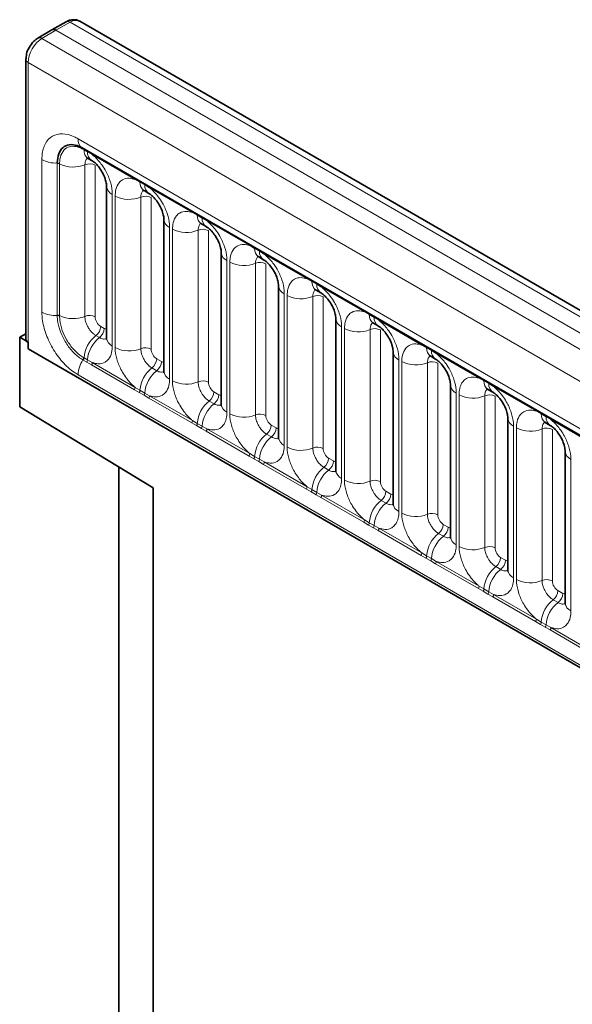
# Model space of a CAD drawing. Units: millimetres. Extents: x 15 to 416, y 5 to 292.
# Drawn here: x 245 to 252, y 260 to 272 of the extents above; entities that cross this region are included whole.
import ezdxf

# ---------------------------------------------------------------- set-up
doc = ezdxf.new("R2010")
doc.units = ezdxf.units.MM

msp = doc.modelspace()

# ---------------------------------------------------------------- linework, layer by layer
at = {"color": 7, "linetype": 'Continuous', "lineweight": 35}
for p, q in [((245.1499, 272.4283), (244.9698, 272.3279)), ((315.8175, 231.7387), (245.3233, 272.4341)), ((244.9689, 272.3274), (244.7919, 272.2216)), ((244.639, 271.9521), (244.639, 268.4019)), ((245.3534, 270.8291), (314.5803, 230.8653)), ((245.4293, 270.6949), (245.4731, 270.6696)), ((245.6637, 270.3395), (245.6637, 268.4149)), ((246.1399, 270.2847), (246.2014, 270.2492)), ((246.392, 269.919), (246.392, 267.9945)), ((246.8683, 269.8643), (246.9298, 269.8287)), ((247.1204, 269.4986), (247.1204, 267.574)), ((247.5966, 269.4438), (247.6581, 269.4083)), ((247.8487, 269.0781), (247.8487, 267.1536)), ((248.3249, 269.0234), (248.3864, 268.9878)), ((248.577, 268.6577), (248.577, 266.7331)), ((249.0532, 268.6029), (249.1147, 268.5674)), ((244.639, 268.4695), (244.5597, 268.4238)), ((244.5597, 267.5419), (244.5597, 268.4238)), ((244.6683, 268.3611), (244.5597, 268.4238)), ((244.6683, 268.3611), (244.6683, 268.2787)), ((244.6683, 268.2787), (315.1619, 227.5836)), ((249.3053, 268.2372), (249.3053, 266.3127)), ((249.7815, 268.1825), (249.843, 268.1469)), ((250.0336, 267.8168), (250.0336, 265.8922)), ((250.5099, 267.762), (250.5714, 267.7265)), ((246.2568, 266.5109), (244.5597, 267.5419)), ((250.762, 267.3963), (250.762, 265.4718)), ((251.2382, 267.3416), (251.2997, 267.306)), ((251.4903, 266.9759), (251.4903, 265.0513)), ((245.8202, 266.7761), (245.8202, 252.858)), ((246.2568, 256.0281), (246.2568, 266.5109))]:
    msp.add_line(p, q, dxfattribs=at)
at = {"color": 8, "linetype": 'Continuous', "lineweight": 18}
for p, q in [((245.1992, 272.423), (245.0193, 272.3227)), ((315.6947, 231.7268), (245.1992, 272.423)), ((245.0193, 272.3227), (244.8426, 272.2171)), ((244.8426, 272.2171), (315.338, 231.5209)), ((245.0193, 272.3227), (315.5179, 231.6248)), ((315.1619, 231.2162), (244.6683, 271.9113)), ((244.6683, 271.9113), (244.6683, 268.2787)), ((245.3017, 270.9435), (314.5285, 230.9798)), ((245.3776, 270.8034), (245.3724, 270.8064)), ((245.4214, 270.7781), (245.3776, 270.8034)), ((245.4825, 270.7419), (245.4214, 270.7781)), ((246.027, 270.4276), (245.4825, 270.7419)), ((244.8422, 268.7418), (244.8422, 270.6782)), ((245.0369, 270.6304), (245.0369, 270.6363)), ((245.0369, 268.7058), (245.0369, 270.6304)), ((245.0672, 270.6301), (245.0672, 270.6242)), ((245.0672, 270.6242), (245.0672, 268.6996)), ((245.3884, 270.6136), (245.3884, 268.689)), ((245.519, 270.6082), (245.519, 268.6836)), ((246.0882, 270.3932), (246.027, 270.4276)), ((246.1497, 270.3577), (246.0882, 270.3932)), ((246.2108, 270.3215), (246.1497, 270.3577)), ((245.7369, 270.2374), (245.7369, 268.3129)), ((245.7725, 268.2923), (245.7725, 270.2169)), ((246.7553, 270.0071), (246.2108, 270.3215)), ((246.099, 270.2034), (246.099, 268.2788)), ((246.2296, 270.198), (246.2296, 268.2734)), ((246.8165, 269.9727), (246.7553, 270.0071)), ((246.878, 269.9372), (246.8165, 269.9727)), ((246.9391, 269.901), (246.878, 269.9372)), ((247.4836, 269.5867), (246.9391, 269.901)), ((246.4653, 269.817), (246.4653, 267.8924)), ((246.5008, 267.8719), (246.5008, 269.7965)), ((246.8273, 269.7829), (246.8273, 267.8583)), ((246.9579, 269.7775), (246.9579, 267.8529)), ((247.5449, 269.5523), (247.4836, 269.5867)), ((247.6064, 269.5168), (247.5449, 269.5523)), ((247.6674, 269.4806), (247.6064, 269.5168)), ((248.212, 269.1662), (247.6674, 269.4806)), ((247.1936, 269.3965), (247.1936, 267.472)), ((247.2292, 267.4514), (247.2292, 269.376)), ((247.5557, 269.3625), (247.5557, 267.4379)), ((247.6862, 269.3571), (247.6862, 267.4325)), ((248.2732, 269.1318), (248.212, 269.1662)), ((248.3347, 269.0963), (248.2732, 269.1318)), ((248.3958, 269.0601), (248.3347, 269.0963)), ((247.9219, 268.9761), (247.9219, 267.0515)), ((248.9403, 268.7458), (248.3958, 269.0601)), ((247.9575, 267.031), (247.9575, 268.9556)), ((248.284, 268.942), (248.284, 267.0174)), ((248.4146, 268.9366), (248.4146, 267.012)), ((249.0015, 268.7114), (248.9403, 268.7458)), ((249.063, 268.6759), (249.0015, 268.7114)), ((245.0369, 268.6999), (245.0369, 268.7058)), ((245.0672, 268.6996), (245.0672, 268.6937)), ((249.1241, 268.6397), (249.063, 268.6759)), ((249.6686, 268.3253), (249.1241, 268.6397)), ((245.5896, 268.5612), (245.6335, 268.5359)), ((248.6502, 268.5556), (248.6502, 266.6311)), ((248.6858, 266.6105), (248.6858, 268.5351)), ((249.0123, 268.5216), (249.0123, 266.597)), ((249.1429, 268.5162), (249.1429, 266.5916)), ((245.529, 268.4454), (245.5729, 268.4201)), ((244.6683, 268.2787), (315.1619, 227.5836)), ((249.7298, 268.2909), (249.6686, 268.3253)), ((249.7913, 268.2554), (249.7298, 268.2909)), ((249.8524, 268.2192), (249.7913, 268.2554)), ((250.3969, 267.9049), (249.8524, 268.2192)), ((245.3678, 268.1326), (245.3627, 268.1356)), ((245.4117, 268.1073), (245.3678, 268.1326)), ((245.3724, 268.165), (245.3776, 268.162)), ((245.3776, 268.162), (245.4214, 268.1367)), ((245.4727, 268.0719), (245.4117, 268.1073)), ((245.4214, 268.1367), (245.4825, 268.1022)), ((245.4825, 268.1022), (246.027, 267.7879)), ((246.3003, 268.151), (246.3618, 268.1155)), ((249.3785, 268.1352), (249.3785, 266.2106)), ((249.4141, 266.1901), (249.4141, 268.1147)), ((249.7406, 268.1011), (249.7406, 266.1765)), ((249.8712, 268.0957), (249.8712, 266.1711)), ((246.0172, 267.7576), (245.4727, 268.0719)), ((246.2397, 268.0352), (246.3012, 267.9997)), ((314.5285, 227.9823), (245.3017, 267.9461)), ((250.4581, 267.8705), (250.3969, 267.9049)), ((250.5196, 267.835), (250.4581, 267.8705)), ((250.5807, 267.7988), (250.5196, 267.835)), ((246.0785, 267.7224), (246.0172, 267.7576)), ((246.027, 267.7879), (246.0882, 267.7517)), ((246.14, 267.6869), (246.0785, 267.7224)), ((246.0882, 267.7517), (246.1497, 267.7162)), ((246.1497, 267.7162), (246.2108, 267.6818)), ((247.0286, 267.7305), (247.0901, 267.695)), ((250.1069, 267.7147), (250.1069, 265.7902)), ((251.1252, 267.4844), (250.5807, 267.7988)), ((246.201, 267.6515), (246.14, 267.6869)), ((246.7456, 267.3371), (246.201, 267.6515)), ((246.2108, 267.6818), (246.7553, 267.3674)), ((246.968, 267.6147), (247.0295, 267.5792)), ((250.1424, 265.7696), (250.1424, 267.6942)), ((250.4689, 267.6807), (250.4689, 265.7561)), ((250.5995, 267.6753), (250.5995, 265.7507)), ((251.1865, 267.45), (251.1252, 267.4844)), ((246.8068, 267.3019), (246.7456, 267.3371)), ((246.7553, 267.3674), (246.8165, 267.3313)), ((251.248, 267.4145), (251.1865, 267.45)), ((251.309, 267.3783), (251.248, 267.4145)), ((251.8536, 267.064), (251.309, 267.3783)), ((246.8683, 267.2664), (246.8068, 267.3019)), ((246.8165, 267.3313), (246.878, 267.2958)), ((246.9294, 267.231), (246.8683, 267.2664)), ((246.878, 267.2958), (246.9391, 267.2613)), ((247.4739, 266.9167), (246.9294, 267.231)), ((246.9391, 267.2613), (247.4836, 266.947)), ((247.7569, 267.3101), (247.8184, 267.2746)), ((250.8352, 267.2943), (250.8352, 265.3697)), ((250.8708, 265.3492), (250.8708, 267.2738)), ((251.1973, 267.2602), (251.1973, 265.3356)), ((251.3278, 267.2548), (251.3278, 265.3302)), ((247.6963, 267.1943), (247.7578, 267.1588)), ((247.5351, 266.8815), (247.4739, 266.9167)), ((247.4836, 266.947), (247.5449, 266.9108)), ((247.5966, 266.846), (247.5351, 266.8815)), ((247.5449, 266.9108), (247.6064, 266.8753)), ((247.6577, 266.8106), (247.5966, 266.846)), ((247.6064, 266.8753), (247.6674, 266.8409)), ((247.6674, 266.8409), (248.212, 266.5265)), ((248.4852, 266.8896), (248.5467, 266.8541)), ((251.5635, 266.8738), (251.5635, 264.9493)), ((248.2022, 266.4962), (247.6577, 266.8106)), ((248.4246, 266.7738), (248.4861, 266.7383)), ((248.2634, 266.461), (248.2022, 266.4962)), ((248.212, 266.5265), (248.2732, 266.4904)), ((248.3249, 266.4255), (248.2634, 266.461)), ((248.2732, 266.4904), (248.3347, 266.4549)), ((249.2136, 266.4692), (249.2751, 266.4337)), ((248.386, 266.3901), (248.3249, 266.4255)), ((248.3347, 266.4549), (248.3958, 266.4204)), ((248.9305, 266.0758), (248.386, 266.3901)), ((248.3958, 266.4204), (248.9403, 266.1061)), ((249.1529, 266.3534), (249.2145, 266.3179)), ((248.9403, 266.1061), (249.0015, 266.0699)), ((248.9917, 266.0406), (248.9305, 266.0758)), ((249.0533, 266.0051), (248.9917, 266.0406)), ((249.0015, 266.0699), (249.063, 266.0344)), ((249.1143, 265.9697), (249.0533, 266.0051)), ((249.063, 266.0344), (249.1241, 266)), ((249.6588, 265.6553), (249.1143, 265.9697)), ((249.1241, 266), (249.6686, 265.6856)), ((249.9419, 266.0487), (250.0034, 266.0132)), ((249.8813, 265.9329), (249.9428, 265.8974)), ((249.7201, 265.6201), (249.6588, 265.6553)), ((249.6686, 265.6856), (249.7298, 265.6495)), ((249.7816, 265.5846), (249.7201, 265.6201)), ((249.7298, 265.6495), (249.7913, 265.614)), ((249.8426, 265.5492), (249.7816, 265.5846)), ((249.7913, 265.614), (249.8524, 265.5795)), ((250.6702, 265.6283), (250.7317, 265.5928)), ((250.3872, 265.2349), (249.8426, 265.5492)), ((249.8524, 265.5795), (250.3969, 265.2652)), ((250.6096, 265.5125), (250.6711, 265.477)), ((250.4484, 265.1997), (250.3872, 265.2349)), ((250.3969, 265.2652), (250.4581, 265.229)), ((250.4581, 265.229), (250.5196, 265.1935)), ((251.3985, 265.2078), (251.46, 265.1723)), ((250.5099, 265.1642), (250.4484, 265.1997)), ((250.571, 265.1288), (250.5099, 265.1642)), ((250.5196, 265.1935), (250.5807, 265.1591)), ((251.1155, 264.8144), (250.571, 265.1288)), ((250.5807, 265.1591), (251.1252, 264.8447)), ((251.3379, 265.092), (251.3994, 265.0565)), ((251.1252, 264.8447), (251.1865, 264.8086)), ((251.1767, 264.7792), (251.1155, 264.8144)), ((251.2382, 264.7437), (251.1767, 264.7792)), ((251.1865, 264.8086), (251.248, 264.7731)), ((251.2993, 264.7083), (251.2382, 264.7437)), ((251.248, 264.7731), (251.309, 264.7386)), ((251.8438, 264.394), (251.2993, 264.7083)), ((251.309, 264.7386), (251.8536, 264.4243))]:
    msp.add_line(p, q, dxfattribs=at)
for centre, radius, start, end in [((245.1699, 272.3826), 0.0499, 53.9898, 113.63793), ((244.8134, 272.1768), 0.0497, 54.0882, 115.65079), ((244.6881, 271.9564), 0.0493, 185.06211, 246.27115), ((245.4249, 270.9303), 0.1239, 173.88123, 234.80659), ((245.3501, 270.807), 0.0224, 358.33882, 38.31177), ((245.3552, 270.8041), 0.0224, 358.37935, 38.33592), ((245.4955, 270.7932), 0.1184, 175.05319, 236.81432), ((245.3991, 270.7788), 0.0224, 358.37935, 38.33592), ((245.5393, 270.7679), 0.1183, 175.04318, 236.92624), ((245.4596, 270.7432), 0.023, 356.67958, 38.09252), ((245.0142, 271.004), 0.3684, 242.1724, 273.53073), ((245.0405, 270.5768), 0.0597, 63.37952, 93.43319), ((245.0404, 270.5708), 0.0597, 63.36355, 93.39964), ((245.2396, 270.977), 0.3926, 243.96017, 292.27261), ((245.4478, 270.4692), 0.1561, 62.88291, 112.37029), ((245.788, 270.3512), 0.1247, 184.88911, 245.8393), ((246.0041, 270.4289), 0.023, 356.67958, 38.09252), ((246.0659, 270.3938), 0.0224, 358.37935, 38.33592), ((246.2099, 270.3846), 0.122, 175.97499, 234.99799), ((246.1274, 270.3583), 0.0224, 358.37935, 38.33592), ((246.2708, 270.349), 0.1214, 175.89674, 235.95329), ((246.1879, 270.3228), 0.023, 356.67958, 38.09252), ((245.9505, 270.5643), 0.3903, 242.88291, 292.37029), ((246.1584, 270.059), 0.1561, 62.88291, 112.37029), ((246.7324, 270.0084), 0.023, 356.67958, 38.09252), ((246.7942, 269.9734), 0.0224, 358.37935, 38.33592), ((246.935, 269.9627), 0.1189, 175.14198, 235.83099), ((246.5132, 269.9286), 0.1215, 183.92666, 246.73985), ((246.8557, 269.9379), 0.0224, 358.37935, 38.33592), ((246.9959, 269.927), 0.1183, 175.04318, 236.92624), ((246.9162, 269.9023), 0.023, 356.67958, 38.09252), ((246.6788, 270.1439), 0.3903, 242.88291, 292.37029), ((246.8868, 269.6385), 0.1561, 62.88291, 112.37029), ((247.4607, 269.588), 0.023, 356.67958, 38.09252), ((247.2446, 269.5103), 0.1247, 184.88911, 245.8393), ((247.5225, 269.5529), 0.0224, 358.37935, 38.33592), ((247.6634, 269.5422), 0.1189, 175.14198, 235.83099), ((247.584, 269.5174), 0.0224, 358.37935, 38.33592), ((247.7243, 269.5065), 0.1183, 175.04318, 236.92624), ((247.6445, 269.4819), 0.023, 356.67958, 38.09252), ((247.4071, 269.7234), 0.3903, 242.88291, 292.37029), ((247.6151, 269.2181), 0.1561, 62.88291, 112.37029), ((248.189, 269.1675), 0.023, 356.67958, 38.09252), ((248.2508, 269.1325), 0.0224, 358.37935, 38.33592), ((248.3917, 269.1218), 0.1189, 175.14198, 235.83099), ((248.3123, 269.097), 0.0224, 358.37935, 38.33592), ((248.4526, 269.0861), 0.1183, 175.04318, 236.92624), ((247.973, 269.0899), 0.1247, 184.88911, 245.8393), ((248.3728, 269.0614), 0.023, 356.67958, 38.09252), ((248.1354, 269.303), 0.3903, 242.88291, 292.37029), ((248.3434, 268.7976), 0.1561, 62.88291, 112.37029), ((245.0142, 269.0676), 0.3684, 242.1724, 273.53073), ((248.9174, 268.7471), 0.023, 356.67958, 38.09252), ((248.9791, 268.712), 0.0224, 358.37935, 38.33592), ((249.12, 268.7013), 0.1189, 175.14198, 235.83099), ((245.0404, 268.6463), 0.0597, 63.36355, 93.39964), ((245.0404, 268.6403), 0.0597, 63.33016, 93.3674), ((245.2396, 269.0524), 0.3926, 243.96017, 292.27261), ((245.4478, 268.5447), 0.1561, 62.88291, 112.37029), ((248.7013, 268.6694), 0.1247, 184.88911, 245.8393), ((249.0407, 268.6765), 0.0224, 358.37935, 38.33592), ((249.1809, 268.6656), 0.1183, 175.04318, 236.92624), ((249.1012, 268.641), 0.023, 356.67958, 38.09252), ((245.4337, 268.5691), 0.1561, 307.62647, 357.12109), ((245.4775, 268.5438), 0.1561, 307.62647, 357.12109), ((248.8637, 268.8825), 0.3903, 242.88291, 292.37029), ((249.0717, 268.3772), 0.1561, 62.88291, 112.37029), ((245.7692, 268.1349), 0.3926, 127.7241, 176.04371), ((245.8131, 268.1096), 0.3926, 127.7241, 176.04371), ((245.7883, 268.427), 0.1251, 185.5369, 245.78324), ((249.6457, 268.3266), 0.023, 356.67958, 38.09252), ((245.9505, 268.6398), 0.3903, 242.88291, 292.37029), ((246.1584, 268.1344), 0.1561, 62.88291, 112.37029), ((249.4296, 268.249), 0.1247, 184.88911, 245.8393), ((249.7075, 268.2916), 0.0224, 358.37935, 38.33592), ((249.8483, 268.2809), 0.1189, 175.14198, 235.83099), ((249.769, 268.2561), 0.0224, 358.37935, 38.33592), ((249.9092, 268.2452), 0.1183, 175.04318, 236.92624), ((249.8295, 268.2205), 0.023, 356.67958, 38.09252), ((245.6697, 267.9321), 0.3684, 146.46929, 177.83093), ((245.3128, 268.1684), 0.0597, 326.63259, 356.67309), ((245.318, 268.1655), 0.0597, 326.60034, 356.63971), ((245.3618, 268.1402), 0.0597, 326.60034, 356.63971), ((245.4236, 268.1044), 0.0589, 326.48815, 357.83256), ((246.1444, 268.1588), 0.1561, 307.62647, 357.12109), ((246.2059, 268.1233), 0.1561, 307.62647, 357.12109), ((249.5921, 268.4621), 0.3903, 242.88291, 292.37029), ((249.8, 267.9567), 0.1561, 62.88291, 112.37029), ((246.4799, 267.7247), 0.3926, 127.7241, 176.04371), ((246.5414, 267.6891), 0.3926, 127.7241, 176.04371), ((246.5135, 268.0044), 0.1219, 184.64937, 246.67077), ((246.6788, 268.2193), 0.3903, 242.88291, 292.37029), ((246.8868, 267.714), 0.1561, 62.88291, 112.37029), ((250.374, 267.9062), 0.023, 356.67958, 38.09252), ((250.4358, 267.8711), 0.0224, 358.37935, 38.33592), ((250.5766, 267.8604), 0.1189, 175.14198, 235.83099), ((250.4973, 267.8356), 0.0224, 358.37935, 38.33592), ((250.6375, 267.8247), 0.1183, 175.04318, 236.92624), ((245.9681, 267.7901), 0.0589, 326.48815, 357.83256), ((246.0286, 267.7552), 0.0597, 326.60034, 356.63971), ((246.0902, 267.7197), 0.0597, 326.60034, 356.63971), ((246.8727, 267.7384), 0.1561, 307.62647, 357.12109), ((250.1579, 267.8285), 0.1247, 184.88911, 245.8393), ((250.5578, 267.8001), 0.023, 356.67958, 38.09252), ((246.1519, 267.684), 0.0589, 326.48815, 357.83256), ((247.2082, 267.3042), 0.3926, 127.7241, 176.04371), ((246.9342, 267.7029), 0.1561, 307.62647, 357.12109), ((250.3204, 268.0416), 0.3903, 242.88291, 292.37029), ((250.5284, 267.5363), 0.1561, 62.88291, 112.37029), ((247.2697, 267.2687), 0.3926, 127.7241, 176.04371), ((247.2449, 267.5861), 0.1251, 185.5369, 245.78324), ((251.1023, 267.4857), 0.023, 356.67958, 38.09252), ((251.1641, 267.4507), 0.0224, 358.37935, 38.33592), ((246.6964, 267.3696), 0.0589, 326.48815, 357.83256), ((247.4071, 267.7989), 0.3903, 242.88291, 292.37029), ((247.6151, 267.2935), 0.1561, 62.88291, 112.37029), ((250.8862, 267.4081), 0.1247, 184.88911, 245.8393), ((251.305, 267.44), 0.1189, 175.14198, 235.83099), ((251.2256, 267.4152), 0.0224, 358.37935, 38.33592), ((251.3659, 267.4043), 0.1183, 175.04318, 236.92624), ((251.2861, 267.3796), 0.023, 356.67958, 38.09252), ((246.757, 267.3348), 0.0597, 326.60034, 356.63971), ((246.8185, 267.2993), 0.0597, 326.60034, 356.63971), ((246.8802, 267.2635), 0.0589, 326.48815, 357.83256), ((247.601, 267.3179), 0.1561, 307.62647, 357.12109), ((247.6625, 267.2824), 0.1561, 307.62647, 357.12109), ((251.0487, 267.6212), 0.3903, 242.88291, 292.37029), ((251.2567, 267.1158), 0.1561, 62.88291, 112.37029), ((247.9365, 266.8838), 0.3926, 127.7241, 176.04371), ((247.998, 266.8482), 0.3926, 127.7241, 176.04371), ((247.9732, 267.1656), 0.1251, 185.5369, 245.78324), ((248.1354, 267.3784), 0.3903, 242.88291, 292.37029), ((248.3434, 266.8731), 0.1561, 62.88291, 112.37029), ((251.6146, 266.9876), 0.1247, 184.88911, 245.8393), ((247.4248, 266.9492), 0.0589, 326.48815, 357.83256), ((247.4853, 266.9143), 0.0597, 326.60034, 356.63971), ((247.5468, 266.8788), 0.0597, 326.60034, 356.63971), ((247.6085, 266.8431), 0.0589, 326.48815, 357.83256), ((248.3293, 266.8975), 0.1561, 307.62647, 357.12109), ((248.3908, 266.862), 0.1561, 307.62647, 357.12109), ((248.6648, 266.4633), 0.3926, 127.7241, 176.04371), ((248.7263, 266.4278), 0.3926, 127.7241, 176.04371), ((248.7016, 266.7452), 0.1251, 185.5369, 245.78324), ((248.8637, 266.958), 0.3903, 242.88291, 292.37029), ((249.0717, 266.4526), 0.1561, 62.88291, 112.37029), ((248.1531, 266.5287), 0.0589, 326.48815, 357.83256), ((248.2136, 266.4939), 0.0597, 326.60034, 356.63971), ((249.0576, 266.477), 0.1561, 307.62647, 357.12109), ((248.2751, 266.4584), 0.0597, 326.60034, 356.63971), ((248.3369, 266.4226), 0.0589, 326.48815, 357.83256), ((249.3932, 266.0429), 0.3926, 127.7241, 176.04371), ((249.1191, 266.4415), 0.1561, 307.62647, 357.12109), ((249.4547, 266.0073), 0.3926, 127.7241, 176.04371), ((249.4299, 266.3247), 0.1251, 185.5369, 245.78324), ((248.8814, 266.1083), 0.0589, 326.48815, 357.83256), ((249.5921, 266.5375), 0.3903, 242.88291, 292.37029), ((249.8, 266.0322), 0.1561, 62.88291, 112.37029), ((248.9419, 266.0734), 0.0597, 326.60034, 356.63971), ((249.0034, 266.0379), 0.0597, 326.60034, 356.63971), ((249.0652, 266.0022), 0.0589, 326.48815, 357.83256), ((249.786, 266.0566), 0.1561, 307.62647, 357.12109), ((249.8475, 266.0211), 0.1561, 307.62647, 357.12109), ((250.1215, 265.6224), 0.3926, 127.7241, 176.04371), ((250.183, 265.5869), 0.3926, 127.7241, 176.04371), ((250.1582, 265.9043), 0.1251, 185.5369, 245.78324), ((250.3204, 266.1171), 0.3903, 242.88291, 292.37029), ((250.5284, 265.6117), 0.1561, 62.88291, 112.37029), ((249.6097, 265.6878), 0.0589, 326.48815, 357.83256), ((249.6702, 265.653), 0.0597, 326.60034, 356.63971), ((249.7318, 265.6175), 0.0597, 326.60034, 356.63971), ((250.5143, 265.6361), 0.1561, 307.62647, 357.12109), ((250.5758, 265.6006), 0.1561, 307.62647, 357.12109), ((249.7935, 265.5817), 0.0589, 326.48815, 357.83256), ((250.8498, 265.202), 0.3926, 127.7241, 176.04371), ((250.9113, 265.1664), 0.3926, 127.7241, 176.04371), ((250.8865, 265.4838), 0.1251, 185.5369, 245.78324), ((251.0487, 265.6966), 0.3903, 242.88291, 292.37029), ((251.2567, 265.1913), 0.1561, 62.88291, 112.37029), ((250.338, 265.2674), 0.0589, 326.48815, 357.83256), ((250.3986, 265.2325), 0.0597, 326.60034, 356.63971), ((251.2426, 265.2157), 0.1561, 307.62647, 357.12109), ((250.4601, 265.197), 0.0597, 326.60034, 356.63971), ((250.5218, 265.1613), 0.0589, 326.48815, 357.83256), ((251.5781, 264.7815), 0.3926, 127.7241, 176.04371), ((251.3041, 265.1802), 0.1561, 307.62647, 357.12109), ((251.6396, 264.746), 0.3926, 127.7241, 176.04371), ((251.6148, 265.0634), 0.1251, 185.5369, 245.78324), ((251.0664, 264.8469), 0.0589, 326.48815, 357.83256), ((251.1269, 264.8121), 0.0597, 326.60034, 356.63971), ((251.1884, 264.7766), 0.0597, 326.60034, 356.63971), ((251.2501, 264.7408), 0.0589, 326.48815, 357.83256)]:
    msp.add_arc(centre, radius, start, end, dxfattribs=at)
at = {"color": 7, "linetype": 'Continuous', "lineweight": 35}
msp.add_arc((244.6868, 268.4053), 0.048, 184.09434, 247.2258, dxfattribs=at)
msp.add_ellipse((245.0193, 272.2411), major_axis=(-0.05, 0.0866), ratio=0.5773376, start_param=5.4979065, end_param=6.291912, dxfattribs=at)
at = {"color": 8, "linetype": 'Continuous', "lineweight": 18}
for centre, major_axis, ratio, start_param, end_param in [((245.1977, 272.2179), (0.126, 0.2159), 0.5803968, 0.0026456, 0.7792359), ((244.8441, 272.0138), (0.124, 0.2171), 0.5743505, 0.7914528, 2.3535225), ((245.5897, 268.6429), (-0.05, 0.0866), 0.5780852, 0.7860886, 2.355667), ((245.6334, 268.6177), (-0.0501, 0.0867), 0.5766787, 2.3568845, 2.7989588), ((246.3004, 268.2326), (-0.05, 0.0866), 0.5780852, 0.7860886, 2.355667), ((246.3617, 268.1972), (-0.0501, 0.0867), 0.5766787, 2.3568845, 2.7989588), ((247.0287, 267.8122), (-0.05, 0.0866), 0.5780852, 0.7860886, 2.355667), ((247.09, 267.7768), (-0.0501, 0.0867), 0.5766787, 2.3568845, 2.7989588), ((247.757, 267.3917), (-0.05, 0.0866), 0.5780852, 0.7860886, 2.355667), ((247.8183, 267.3563), (-0.0501, 0.0867), 0.5766787, 2.3568845, 2.7989588), ((248.4853, 266.9713), (-0.05, 0.0866), 0.5780852, 0.7860886, 2.355667), ((248.5467, 266.9359), (-0.0501, 0.0867), 0.5766787, 2.3568845, 2.7989588), ((249.2136, 266.5508), (-0.05, 0.0866), 0.5780852, 0.7860886, 2.355667), ((249.275, 266.5154), (-0.0501, 0.0867), 0.5766787, 2.3568845, 2.7989588), ((249.942, 266.1304), (-0.05, 0.0866), 0.5780852, 0.7860886, 2.355667), ((250.0033, 266.095), (-0.0501, 0.0867), 0.5766787, 2.3568845, 2.7989588), ((250.6703, 265.7099), (-0.05, 0.0866), 0.5780852, 0.7860886, 2.355667), ((250.7316, 265.6745), (-0.0501, 0.0867), 0.5766787, 2.3568845, 2.7989588), ((251.3986, 265.2895), (-0.05, 0.0866), 0.5780852, 0.7860886, 2.355667), ((251.4599, 265.2541), (-0.0501, 0.0867), 0.5766787, 2.3568845, 2.7989588)]:
    msp.add_ellipse(centre, major_axis=major_axis, ratio=ratio, start_param=start_param, end_param=end_param, dxfattribs=at)
at = {"color": 7, "linetype": 'Continuous', "lineweight": 35}
for points, knots in [([(245.3246, 272.4307), (245.3208, 272.4338), (245.3009, 272.45), (245.253, 272.4571), (245.1971, 272.4512), (245.1644, 272.4353), (245.1499, 272.4283)], [0, 0, 0, 0, 0.0792715, 0.4177155, 0.7430325, 1, 1, 1, 1]), ([(244.7919, 272.2216), (244.7738, 272.2091), (244.7316, 272.1797), (244.701, 272.1336), (244.6835, 272.1071)], [0, 0, 0, 0, 0.42723839, 1, 1, 1, 1]), ([(244.6835, 272.1071), (244.6833, 272.1069), (244.6638, 272.0814), (244.6456, 272.0252), (244.641, 271.9738), (244.639, 271.9521)], [0, 0, 0, 0, 0.0056391, 0.5794573, 1, 1, 1, 1]), ([(245.0369, 270.6363), (245.0405, 270.6766), (245.0476, 270.757), (245.1038, 270.8374), (245.1864, 270.8747), (245.278, 270.8669), (245.3386, 270.8366), (245.3627, 270.8245)], [0, 0, 0, 0, 0.2147134, 0.4294069, 0.6439516, 0.8584519, 1, 1, 1, 1]), ([(245.4092, 270.7043), (245.4093, 270.7046), (245.4096, 270.7052), (245.424, 270.6972), (245.4303, 270.6938)], [0, 0, 0, 0, 0.5643918, 1, 1, 1, 1]), ([(245.4741, 270.6682), (245.4791, 270.6655), (245.4929, 270.6579), (245.5291, 270.6274), (245.5743, 270.5758), (245.618, 270.5062), (245.6483, 270.4341), (245.6625, 270.3736), (245.6629, 270.3505), (245.6631, 270.3405)], [0, 0, 0, 0, 0.0768503, 0.2128532, 0.3727772, 0.5479284, 0.7261855, 0.8823425, 1, 1, 1, 1]), ([(246.1198, 270.294), (246.12, 270.2943), (246.1202, 270.2949), (246.1347, 270.2869), (246.1411, 270.2835)], [0, 0, 0, 0, 0.5620882, 1, 1, 1, 1]), ([(246.2025, 270.2477), (246.2075, 270.245), (246.2213, 270.2374), (246.2574, 270.2069), (246.3026, 270.1554), (246.3463, 270.0857), (246.3766, 270.0136), (246.3908, 269.9531), (246.3913, 269.93), (246.3915, 269.9201)], [0, 0, 0, 0, 0.0763763, 0.2124627, 0.3724849, 0.5477437, 0.7261103, 0.8823632, 1, 1, 1, 1]), ([(246.8482, 269.8736), (246.8483, 269.8739), (246.8485, 269.8745), (246.8629, 269.8665), (246.8692, 269.8631)], [0, 0, 0, 0, 0.5643918, 1, 1, 1, 1]), ([(246.9308, 269.8273), (246.9357, 269.8246), (246.9496, 269.8169), (246.9857, 269.7865), (247.0309, 269.7349), (247.0746, 269.6653), (247.1049, 269.5932), (247.1191, 269.5327), (247.1196, 269.5096), (247.1198, 269.4996)], [0, 0, 0, 0, 0.0768503, 0.2128532, 0.3727772, 0.5479284, 0.7261855, 0.8823425, 1, 1, 1, 1]), ([(247.5765, 269.4531), (247.5766, 269.4534), (247.5769, 269.454), (247.5913, 269.4461), (247.5975, 269.4426)], [0, 0, 0, 0, 0.56439182, 1, 1, 1, 1]), ([(247.6591, 269.4069), (247.6641, 269.4041), (247.6779, 269.3965), (247.714, 269.366), (247.7592, 269.3145), (247.8029, 269.2448), (247.8332, 269.1727), (247.8475, 269.1122), (247.8479, 269.0891), (247.8481, 269.0792)], [0, 0, 0, 0, 0.0768503, 0.2128532, 0.3727772, 0.5479284, 0.7261855, 0.8823425, 1, 1, 1, 1]), ([(248.3048, 269.0327), (248.3049, 269.033), (248.3052, 269.0336), (248.3196, 269.0256), (248.3259, 269.0222)], [0, 0, 0, 0, 0.5643918, 1, 1, 1, 1]), ([(248.3874, 268.9864), (248.3924, 268.9837), (248.4062, 268.976), (248.4424, 268.9456), (248.4876, 268.894), (248.5312, 268.8244), (248.5616, 268.7523), (248.5758, 268.6918), (248.5762, 268.6687), (248.5764, 268.6587)], [0, 0, 0, 0, 0.0768503, 0.2128532, 0.3727772, 0.5479284, 0.7261855, 0.8823425, 1, 1, 1, 1]), ([(249.0331, 268.6122), (249.0333, 268.6125), (249.0335, 268.6131), (249.0479, 268.6052), (249.0542, 268.6017)], [0, 0, 0, 0, 0.56439182, 1, 1, 1, 1]), ([(249.1157, 268.566), (249.1207, 268.5632), (249.1345, 268.5556), (249.1707, 268.5251), (249.2159, 268.4736), (249.2596, 268.4039), (249.2899, 268.3318), (249.3041, 268.2713), (249.3045, 268.2482), (249.3047, 268.2383)], [0, 0, 0, 0, 0.0768503, 0.2128532, 0.3727772, 0.5479284, 0.7261855, 0.8823425, 1, 1, 1, 1]), ([(245.6629, 268.417), (245.6629, 268.4097), (245.6628, 268.3923), (245.6623, 268.3932), (245.662, 268.3937)], [0, 0, 0, 0, 0.4211569, 1, 1, 1, 1]), ([(249.7614, 268.1918), (249.7616, 268.1921), (249.7618, 268.1927), (249.7762, 268.1847), (249.7825, 268.1813)], [0, 0, 0, 0, 0.5643918, 1, 1, 1, 1]), ([(249.844, 268.1455), (249.849, 268.1428), (249.8628, 268.1351), (249.899, 268.1047), (249.9442, 268.0531), (249.9879, 267.9835), (250.0182, 267.9114), (250.0324, 267.8509), (250.0329, 267.8278), (250.0331, 267.8178)], [0, 0, 0, 0, 0.0768503, 0.2128532, 0.3727772, 0.5479284, 0.7261855, 0.8823425, 1, 1, 1, 1]), ([(246.3912, 267.9964), (246.3912, 267.9892), (246.3911, 267.9718), (246.3906, 267.9728), (246.3903, 267.9733)], [0, 0, 0, 0, 0.4195821, 1, 1, 1, 1]), ([(250.4898, 267.7713), (250.4899, 267.7716), (250.4901, 267.7722), (250.5045, 267.7643), (250.5108, 267.7608)], [0, 0, 0, 0, 0.5643918, 1, 1, 1, 1]), ([(250.5724, 267.7251), (250.5773, 267.7223), (250.5912, 267.7147), (250.6273, 267.6842), (250.6725, 267.6327), (250.7162, 267.563), (250.7465, 267.4909), (250.7607, 267.4304), (250.7612, 267.4073), (250.7614, 267.3974)], [0, 0, 0, 0, 0.0768503, 0.2128532, 0.3727772, 0.5479284, 0.7261855, 0.8823425, 1, 1, 1, 1]), ([(247.1196, 267.5761), (247.1195, 267.5688), (247.1194, 267.5514), (247.1189, 267.5523), (247.1186, 267.5528)], [0, 0, 0, 0, 0.4211569, 1, 1, 1, 1]), ([(251.2181, 267.3509), (251.2182, 267.3512), (251.2185, 267.3518), (251.2329, 267.3438), (251.2391, 267.3404)], [0, 0, 0, 0, 0.5643918, 1, 1, 1, 1]), ([(251.3007, 267.3046), (251.3057, 267.3019), (251.3195, 267.2942), (251.3556, 267.2638), (251.4008, 267.2122), (251.4445, 267.1426), (251.4748, 267.0705), (251.4891, 267.01), (251.4895, 266.9869), (251.4897, 266.9769)], [0, 0, 0, 0, 0.0768503, 0.2128532, 0.3727772, 0.5479284, 0.7261855, 0.8823425, 1, 1, 1, 1]), ([(247.8479, 267.1557), (247.8478, 267.1483), (247.8477, 267.131), (247.8472, 267.1319), (247.847, 267.1324)], [0, 0, 0, 0, 0.4211569, 1, 1, 1, 1]), ([(248.5762, 266.7352), (248.5762, 266.7279), (248.5761, 266.7105), (248.5756, 266.7114), (248.5753, 266.7119)], [0, 0, 0, 0, 0.4211569, 1, 1, 1, 1]), ([(249.3045, 266.3148), (249.3045, 266.3074), (249.3044, 266.2901), (249.3039, 266.291), (249.3036, 266.2915)], [0, 0, 0, 0, 0.4211569, 1, 1, 1, 1]), ([(250.0328, 265.8943), (250.0328, 265.887), (250.0327, 265.8696), (250.0322, 265.8705), (250.0319, 265.871)], [0, 0, 0, 0, 0.4211569, 1, 1, 1, 1]), ([(250.7612, 265.4739), (250.7611, 265.4665), (250.761, 265.4492), (250.7605, 265.4501), (250.7602, 265.4506)], [0, 0, 0, 0, 0.4211569, 1, 1, 1, 1]), ([(251.4895, 265.0534), (251.4894, 265.0461), (251.4893, 265.0287), (251.4888, 265.0296), (251.4886, 265.0301)], [0, 0, 0, 0, 0.4211569, 1, 1, 1, 1])]:
    msp.add_open_spline(points, degree=3, knots=knots, dxfattribs=at)
at = {"color": 8, "linetype": 'Continuous', "lineweight": 18}
for points, knots in [([(244.8422, 270.6782), (244.8428, 270.6977), (244.8452, 270.7756), (244.8802, 270.8911), (244.9707, 270.9867), (245.0987, 271.0171), (245.2163, 270.9895), (245.2847, 270.9527), (245.3017, 270.9435)], [0, 0, 0, 0, 0.07155324, 0.28640643, 0.50000423, 0.71455709, 0.92912062, 1, 1, 1, 1]), ([(245.3724, 270.8064), (245.3579, 270.814), (245.3093, 270.8395), (245.232, 270.8543), (245.1482, 270.8321), (245.0891, 270.7665), (245.0685, 270.6875), (245.0674, 270.6394), (245.0672, 270.6301)], [0, 0, 0, 0, 0.0910055, 0.305469, 0.5002508, 0.7341031, 0.9489115, 1, 1, 1, 1]), ([(245.4825, 270.7419), (245.4868, 270.7383), (245.5258, 270.7063), (245.5839, 270.6435), (245.6565, 270.5339), (245.7111, 270.4133), (245.7349, 270.3063), (245.7365, 270.2511), (245.7369, 270.2374)], [0, 0, 0, 0, 0.0309785, 0.2760126, 0.4293382, 0.6742942, 0.9192491, 1, 1, 1, 1]), ([(245.422, 270.6983), (245.4182, 270.6953), (245.4041, 270.6845), (245.3912, 270.6558), (245.3892, 270.6259), (245.3884, 270.6136)], [0, 0, 0, 0, 0.1786505, 0.6602529, 1, 1, 1, 1]), ([(245.7725, 270.2169), (245.7743, 270.2447), (245.7785, 270.312), (245.8131, 270.3813), (245.8716, 270.431), (245.9414, 270.4497), (246.0013, 270.4342), (246.027, 270.4276)], [0, 0, 0, 0, 0.17276397, 0.41772215, 0.57100033, 0.81588043, 1, 1, 1, 1]), ([(246.1326, 270.288), (246.1288, 270.2851), (246.1148, 270.2743), (246.1018, 270.2455), (246.0998, 270.2157), (246.099, 270.2034)], [0, 0, 0, 0, 0.1786505, 0.6602529, 1, 1, 1, 1]), ([(246.2108, 270.3215), (246.2152, 270.3179), (246.2541, 270.2859), (246.3123, 270.223), (246.3848, 270.1135), (246.4394, 269.9929), (246.4633, 269.8858), (246.4649, 269.8307), (246.4653, 269.817)], [0, 0, 0, 0, 0.0309785, 0.2760126, 0.4293382, 0.6742942, 0.9192491, 1, 1, 1, 1]), ([(246.5008, 269.7965), (246.5026, 269.8243), (246.5068, 269.8915), (246.5415, 269.9609), (246.5999, 270.0105), (246.6697, 270.0293), (246.7296, 270.0138), (246.7553, 270.0071)], [0, 0, 0, 0, 0.172764, 0.4177222, 0.5710003, 0.8158804, 1, 1, 1, 1]), ([(246.861, 269.8676), (246.8572, 269.8646), (246.8431, 269.8538), (246.8301, 269.8251), (246.8282, 269.7953), (246.8273, 269.7829)], [0, 0, 0, 0, 0.1786505, 0.6602529, 1, 1, 1, 1]), ([(246.9391, 269.901), (246.9435, 269.8974), (246.9824, 269.8654), (247.0406, 269.8026), (247.1131, 269.693), (247.1677, 269.5724), (247.1916, 269.4654), (247.1932, 269.4102), (247.1936, 269.3965)], [0, 0, 0, 0, 0.0309785, 0.2760126, 0.4293382, 0.6742942, 0.9192491, 1, 1, 1, 1]), ([(247.2292, 269.376), (247.2309, 269.4038), (247.2351, 269.4711), (247.2698, 269.5404), (247.3282, 269.5901), (247.398, 269.6088), (247.4579, 269.5933), (247.4836, 269.5867)], [0, 0, 0, 0, 0.172764, 0.4177222, 0.5710003, 0.8158804, 1, 1, 1, 1]), ([(247.6674, 269.4806), (247.6718, 269.477), (247.7107, 269.445), (247.7689, 269.3821), (247.8415, 269.2726), (247.896, 269.152), (247.9199, 269.0449), (247.9215, 268.9898), (247.9219, 268.9761)], [0, 0, 0, 0, 0.0309785, 0.2760126, 0.4293382, 0.6742942, 0.9192491, 1, 1, 1, 1]), ([(247.5893, 269.4471), (247.5855, 269.4442), (247.5714, 269.4334), (247.5585, 269.4046), (247.5565, 269.3748), (247.5557, 269.3625)], [0, 0, 0, 0, 0.1786505, 0.6602529, 1, 1, 1, 1]), ([(247.9575, 268.9556), (247.9592, 268.9834), (247.9635, 269.0506), (247.9981, 269.12), (248.0565, 269.1696), (248.1263, 269.1884), (248.1862, 269.1729), (248.212, 269.1662)], [0, 0, 0, 0, 0.172764, 0.4177222, 0.5710003, 0.8158804, 1, 1, 1, 1]), ([(248.3204, 269.029), (248.3156, 269.0254), (248.3005, 269.014), (248.2868, 268.9842), (248.2848, 268.9544), (248.284, 268.942)], [0, 0, 0, 0, 0.2137479, 0.6747708, 1, 1, 1, 1]), ([(248.3958, 269.0601), (248.4001, 269.0565), (248.4391, 269.0245), (248.4972, 268.9617), (248.5698, 268.8521), (248.6243, 268.7315), (248.6482, 268.6245), (248.6498, 268.5693), (248.6502, 268.5556)], [0, 0, 0, 0, 0.0309785, 0.2760126, 0.4293382, 0.6742942, 0.9192491, 1, 1, 1, 1]), ([(245.3017, 267.9461), (245.2845, 267.9566), (245.2159, 267.999), (245.0984, 268.1072), (244.9704, 268.2856), (244.88, 268.4857), (244.8451, 268.6416), (244.8428, 268.7219), (244.8422, 268.7418)], [0, 0, 0, 0, 0.0715532, 0.2864064, 0.5000042, 0.7145571, 0.9291206, 1, 1, 1, 1]), ([(248.6858, 268.5351), (248.6876, 268.5629), (248.6918, 268.6302), (248.7264, 268.6995), (248.7849, 268.7492), (248.8546, 268.7679), (248.9146, 268.7524), (248.9403, 268.7458)], [0, 0, 0, 0, 0.172764, 0.4177222, 0.5710003, 0.8158804, 1, 1, 1, 1]), ([(245.3627, 268.1356), (245.326, 268.1609), (245.2527, 268.2115), (245.1551, 268.3327), (245.0814, 268.4706), (245.0424, 268.5989), (245.0385, 268.6712), (245.0369, 268.6999)], [0, 0, 0, 0, 0.2147134, 0.4294069, 0.6439516, 0.8584519, 1, 1, 1, 1]), ([(245.0672, 268.6937), (245.0678, 268.6766), (245.07, 268.6192), (245.0958, 268.5149), (245.1569, 268.3829), (245.2433, 268.2648), (245.322, 268.1956), (245.3643, 268.1699), (245.3724, 268.165)], [0, 0, 0, 0, 0.0910055, 0.30546903, 0.5002508, 0.73410311, 0.9489115, 1, 1, 1, 1]), ([(245.3884, 268.689), (245.3885, 268.6829), (245.3893, 268.6584), (245.3999, 268.6107), (245.4242, 268.5569), (245.4566, 268.5082), (245.491, 268.4704), (245.5179, 268.4527), (245.529, 268.4454)], [0, 0, 0, 0, 0.0707389, 0.2852783, 0.4997743, 0.6340311, 0.8486188, 1, 1, 1, 1]), ([(249.0459, 268.6062), (249.0421, 268.6033), (249.028, 268.5925), (249.0151, 268.5637), (249.0131, 268.5339), (249.0123, 268.5216)], [0, 0, 0, 0, 0.1786505, 0.6602529, 1, 1, 1, 1]), ([(249.1241, 268.6397), (249.1284, 268.6361), (249.1674, 268.6041), (249.2255, 268.5412), (249.2981, 268.4317), (249.3527, 268.3111), (249.3765, 268.204), (249.3781, 268.1489), (249.3785, 268.1352)], [0, 0, 0, 0, 0.0309785, 0.2760126, 0.4293382, 0.6742942, 0.9192491, 1, 1, 1, 1]), ([(245.5729, 268.4201), (245.578, 268.4174), (245.5989, 268.4062), (245.6319, 268.3971), (245.6535, 268.4047), (245.6628, 268.408)], [0, 0, 0, 0, 0.15826624, 0.63826127, 1, 1, 1, 1]), ([(249.4141, 268.1147), (249.4159, 268.1425), (249.4201, 268.2097), (249.4547, 268.2791), (249.5132, 268.3287), (249.583, 268.3475), (249.6429, 268.332), (249.6686, 268.3253)], [0, 0, 0, 0, 0.172764, 0.4177222, 0.5710003, 0.8158804, 1, 1, 1, 1]), ([(245.7369, 268.3129), (245.7352, 268.2851), (245.731, 268.2178), (245.6963, 268.1485), (245.6379, 268.0988), (245.5681, 268.0801), (245.5082, 268.0956), (245.4825, 268.1022)], [0, 0, 0, 0, 0.17276397, 0.41772215, 0.57100033, 0.81588043, 1, 1, 1, 1]), ([(246.027, 267.7879), (246.0226, 267.7915), (245.9837, 267.8234), (245.9255, 267.8863), (245.853, 267.9958), (245.7984, 268.1164), (245.7745, 268.2235), (245.7729, 268.2787), (245.7725, 268.2923)], [0, 0, 0, 0, 0.0309785, 0.2760126, 0.4293382, 0.6742942, 0.9192491, 1, 1, 1, 1]), ([(246.099, 268.2788), (246.0992, 268.2727), (246.0999, 268.2481), (246.1106, 268.2004), (246.1349, 268.1466), (246.1672, 268.0979), (246.2016, 268.0602), (246.2285, 268.0425), (246.2397, 268.0352)], [0, 0, 0, 0, 0.0707389, 0.2852783, 0.4997743, 0.6340311, 0.8486188, 1, 1, 1, 1]), ([(249.8524, 268.2192), (249.8568, 268.2156), (249.8957, 268.1836), (249.9539, 268.1208), (250.0264, 268.0112), (250.081, 267.8906), (250.1049, 267.7836), (250.1065, 267.7284), (250.1069, 267.7147)], [0, 0, 0, 0, 0.0309785, 0.2760126, 0.4293382, 0.6742942, 0.9192491, 1, 1, 1, 1]), ([(249.7742, 268.1858), (249.7704, 268.1828), (249.7564, 268.172), (249.7434, 268.1433), (249.7414, 268.1134), (249.7406, 268.1011)], [0, 0, 0, 0, 0.1786505, 0.6602529, 1, 1, 1, 1]), ([(246.3012, 267.9997), (246.3064, 267.9969), (246.3272, 267.9857), (246.3602, 267.9766), (246.3818, 267.9843), (246.3912, 267.9875)], [0, 0, 0, 0, 0.1582662, 0.6382613, 1, 1, 1, 1]), ([(246.4653, 267.8924), (246.4635, 267.8646), (246.4593, 267.7974), (246.4247, 267.728), (246.3662, 267.6783), (246.2964, 267.6596), (246.2365, 267.6751), (246.2108, 267.6818)], [0, 0, 0, 0, 0.172764, 0.4177222, 0.5710003, 0.8158804, 1, 1, 1, 1]), ([(246.7553, 267.3674), (246.751, 267.371), (246.712, 267.403), (246.6539, 267.4658), (246.5813, 267.5754), (246.5267, 267.696), (246.5028, 267.803), (246.5012, 267.8582), (246.5008, 267.8719)], [0, 0, 0, 0, 0.0309785, 0.2760126, 0.4293382, 0.6742942, 0.9192491, 1, 1, 1, 1]), ([(246.8273, 267.8583), (246.8275, 267.8523), (246.8282, 267.8277), (246.8389, 267.78), (246.8632, 267.7262), (246.8955, 267.6775), (246.93, 267.6398), (246.9569, 267.6221), (246.968, 267.6147)], [0, 0, 0, 0, 0.0707389, 0.2852783, 0.4997743, 0.6340311, 0.8486188, 1, 1, 1, 1]), ([(250.1424, 267.6942), (250.1442, 267.722), (250.1484, 267.7893), (250.1831, 267.8586), (250.2415, 267.9083), (250.3113, 267.927), (250.3712, 267.9115), (250.3969, 267.9049)], [0, 0, 0, 0, 0.172764, 0.4177222, 0.5710003, 0.8158804, 1, 1, 1, 1]), ([(250.5026, 267.7653), (250.4988, 267.7624), (250.4847, 267.7516), (250.4717, 267.7228), (250.4698, 267.693), (250.4689, 267.6807)], [0, 0, 0, 0, 0.17865055, 0.66025293, 1, 1, 1, 1]), ([(250.5807, 267.7988), (250.5851, 267.7952), (250.624, 267.7632), (250.6822, 267.7003), (250.7547, 267.5908), (250.8093, 267.4702), (250.8332, 267.3631), (250.8348, 267.308), (250.8352, 267.2943)], [0, 0, 0, 0, 0.03097851, 0.27601258, 0.42933824, 0.67429421, 0.91924914, 1, 1, 1, 1]), ([(247.1936, 267.472), (247.1918, 267.4442), (247.1876, 267.3769), (247.153, 267.3076), (247.0945, 267.2579), (247.0248, 267.2392), (246.9648, 267.2547), (246.9391, 267.2613)], [0, 0, 0, 0, 0.172764, 0.4177222, 0.5710003, 0.8158804, 1, 1, 1, 1]), ([(247.0295, 267.5792), (247.0347, 267.5765), (247.0556, 267.5653), (247.0885, 267.5562), (247.1102, 267.5638), (247.1195, 267.5671)], [0, 0, 0, 0, 0.1582662, 0.6382613, 1, 1, 1, 1]), ([(250.8708, 267.2738), (250.8725, 267.3016), (250.8767, 267.3688), (250.9114, 267.4382), (250.9698, 267.4878), (251.0396, 267.5066), (251.0995, 267.4911), (251.1252, 267.4844)], [0, 0, 0, 0, 0.172764, 0.4177222, 0.5710003, 0.8158804, 1, 1, 1, 1]), ([(247.4836, 266.947), (247.4793, 266.9506), (247.4403, 266.9825), (247.3822, 267.0454), (247.3096, 267.1549), (247.2551, 267.2755), (247.2312, 267.3826), (247.2296, 267.4378), (247.2292, 267.4514)], [0, 0, 0, 0, 0.0309785, 0.2760126, 0.4293382, 0.6742942, 0.9192491, 1, 1, 1, 1]), ([(247.5557, 267.4379), (247.5558, 267.4318), (247.5565, 267.4072), (247.5672, 267.3595), (247.5915, 267.3057), (247.6238, 267.257), (247.6583, 267.2193), (247.6852, 267.2016), (247.6963, 267.1943)], [0, 0, 0, 0, 0.0707389, 0.2852783, 0.4997743, 0.6340311, 0.8486188, 1, 1, 1, 1]), ([(251.2309, 267.3449), (251.2271, 267.3419), (251.213, 267.3311), (251.2001, 267.3024), (251.1981, 267.2725), (251.1973, 267.2602)], [0, 0, 0, 0, 0.17865055, 0.66025293, 1, 1, 1, 1]), ([(251.309, 267.3783), (251.3134, 267.3747), (251.3523, 267.3427), (251.4105, 267.2799), (251.4831, 267.1703), (251.5376, 267.0497), (251.5615, 266.9427), (251.5631, 266.8875), (251.5635, 266.8738)], [0, 0, 0, 0, 0.0309785, 0.2760126, 0.4293382, 0.6742942, 0.9192491, 1, 1, 1, 1]), ([(247.7578, 267.1588), (247.763, 267.156), (247.7839, 267.1448), (247.8168, 267.1357), (247.8385, 267.1434), (247.8478, 267.1466)], [0, 0, 0, 0, 0.1582662, 0.6382613, 1, 1, 1, 1]), ([(247.9219, 267.0515), (247.9202, 267.0237), (247.9159, 266.9565), (247.8813, 266.8871), (247.8229, 266.8374), (247.7531, 266.8187), (247.6932, 266.8342), (247.6674, 266.8409)], [0, 0, 0, 0, 0.172764, 0.4177222, 0.5710003, 0.8158804, 1, 1, 1, 1]), ([(248.212, 266.5265), (248.2076, 266.5301), (248.1687, 266.5621), (248.1105, 266.6249), (248.0379, 266.7345), (247.9834, 266.8551), (247.9595, 266.9621), (247.9579, 267.0173), (247.9575, 267.031)], [0, 0, 0, 0, 0.0309785, 0.2760126, 0.4293382, 0.6742942, 0.9192491, 1, 1, 1, 1]), ([(248.284, 267.0174), (248.2842, 267.0114), (248.2849, 266.9868), (248.2955, 266.9391), (248.3198, 266.8853), (248.3522, 266.8366), (248.3866, 266.7989), (248.4135, 266.7812), (248.4246, 266.7738)], [0, 0, 0, 0, 0.0707389, 0.2852783, 0.4997743, 0.6340311, 0.8486188, 1, 1, 1, 1]), ([(248.4861, 266.7383), (248.4913, 266.7356), (248.5122, 266.7244), (248.5452, 266.7153), (248.5668, 266.7229), (248.5761, 266.7262)], [0, 0, 0, 0, 0.1582662, 0.6382613, 1, 1, 1, 1]), ([(248.6502, 266.6311), (248.6485, 266.6033), (248.6443, 266.536), (248.6096, 266.4667), (248.5512, 266.417), (248.4814, 266.3983), (248.4215, 266.4138), (248.3958, 266.4204)], [0, 0, 0, 0, 0.172764, 0.4177222, 0.5710003, 0.8158804, 1, 1, 1, 1]), ([(248.9403, 266.1061), (248.9359, 266.1097), (248.897, 266.1416), (248.8388, 266.2045), (248.7663, 266.314), (248.7117, 266.4346), (248.6878, 266.5417), (248.6862, 266.5969), (248.6858, 266.6105)], [0, 0, 0, 0, 0.0309785, 0.2760126, 0.4293382, 0.6742942, 0.9192491, 1, 1, 1, 1]), ([(249.0123, 266.597), (249.0125, 266.5909), (249.0132, 266.5663), (249.0238, 266.5186), (249.0481, 266.4648), (249.0805, 266.4161), (249.1149, 266.3784), (249.1418, 266.3607), (249.1529, 266.3534)], [0, 0, 0, 0, 0.0707389, 0.2852783, 0.4997743, 0.6340311, 0.8486188, 1, 1, 1, 1]), ([(249.3785, 266.2106), (249.3768, 266.1828), (249.3726, 266.1156), (249.3379, 266.0462), (249.2795, 265.9965), (249.2097, 265.9778), (249.1498, 265.9933), (249.1241, 266)], [0, 0, 0, 0, 0.17276397, 0.41772215, 0.57100033, 0.81588043, 1, 1, 1, 1]), ([(249.2145, 266.3179), (249.2196, 266.3151), (249.2405, 266.3039), (249.2735, 266.2948), (249.2951, 266.3025), (249.3044, 266.3057)], [0, 0, 0, 0, 0.15826624, 0.63826127, 1, 1, 1, 1]), ([(249.6686, 265.6856), (249.6642, 265.6892), (249.6253, 265.7212), (249.5671, 265.784), (249.4946, 265.8936), (249.44, 266.0142), (249.4161, 266.1212), (249.4145, 266.1764), (249.4141, 266.1901)], [0, 0, 0, 0, 0.0309785, 0.2760126, 0.4293382, 0.6742942, 0.9192491, 1, 1, 1, 1]), ([(249.7406, 266.1765), (249.7408, 266.1705), (249.7415, 266.1459), (249.7522, 266.0982), (249.7765, 266.0444), (249.8088, 265.9957), (249.8432, 265.958), (249.8701, 265.9403), (249.8813, 265.9329)], [0, 0, 0, 0, 0.0707389, 0.2852783, 0.4997743, 0.6340311, 0.8486188, 1, 1, 1, 1]), ([(249.9428, 265.8974), (249.948, 265.8947), (249.9688, 265.8835), (250.0018, 265.8744), (250.0234, 265.882), (250.0328, 265.8853)], [0, 0, 0, 0, 0.1582662, 0.6382613, 1, 1, 1, 1]), ([(250.1069, 265.7902), (250.1051, 265.7624), (250.1009, 265.6951), (250.0663, 265.6258), (250.0078, 265.5761), (249.938, 265.5574), (249.8781, 265.5729), (249.8524, 265.5795)], [0, 0, 0, 0, 0.172764, 0.4177222, 0.5710003, 0.8158804, 1, 1, 1, 1]), ([(250.3969, 265.2652), (250.3926, 265.2688), (250.3536, 265.3007), (250.2955, 265.3636), (250.2229, 265.4731), (250.1683, 265.5937), (250.1444, 265.7008), (250.1428, 265.756), (250.1424, 265.7696)], [0, 0, 0, 0, 0.0309785, 0.2760126, 0.4293382, 0.6742942, 0.9192491, 1, 1, 1, 1]), ([(250.4689, 265.7561), (250.4691, 265.75), (250.4698, 265.7254), (250.4805, 265.6777), (250.5048, 265.6239), (250.5371, 265.5752), (250.5716, 265.5375), (250.5985, 265.5198), (250.6096, 265.5125)], [0, 0, 0, 0, 0.0707389, 0.2852783, 0.4997743, 0.6340311, 0.8486188, 1, 1, 1, 1]), ([(250.6711, 265.477), (250.6763, 265.4742), (250.6972, 265.463), (250.7301, 265.4539), (250.7518, 265.4616), (250.7611, 265.4648)], [0, 0, 0, 0, 0.1582662, 0.6382613, 1, 1, 1, 1]), ([(250.8352, 265.3697), (250.8334, 265.3419), (250.8292, 265.2747), (250.7946, 265.2053), (250.7361, 265.1556), (250.6664, 265.1369), (250.6064, 265.1524), (250.5807, 265.1591)], [0, 0, 0, 0, 0.172764, 0.4177222, 0.5710003, 0.8158804, 1, 1, 1, 1]), ([(251.1252, 264.8447), (251.1209, 264.8483), (251.0819, 264.8803), (251.0238, 264.9431), (250.9512, 265.0527), (250.8967, 265.1733), (250.8728, 265.2803), (250.8712, 265.3355), (250.8708, 265.3492)], [0, 0, 0, 0, 0.0309785, 0.2760126, 0.4293382, 0.6742942, 0.9192491, 1, 1, 1, 1]), ([(251.1973, 265.3356), (251.1974, 265.3296), (251.1981, 265.305), (251.2088, 265.2573), (251.2331, 265.2035), (251.2654, 265.1548), (251.2999, 265.1171), (251.3268, 265.0994), (251.3379, 265.092)], [0, 0, 0, 0, 0.0707389, 0.2852783, 0.4997743, 0.6340311, 0.8486188, 1, 1, 1, 1]), ([(251.3994, 265.0565), (251.4046, 265.0538), (251.4255, 265.0426), (251.4584, 265.0335), (251.4801, 265.0411), (251.4894, 265.0444)], [0, 0, 0, 0, 0.15826624, 0.63826127, 1, 1, 1, 1]), ([(251.5635, 264.9493), (251.5618, 264.9215), (251.5575, 264.8542), (251.5229, 264.7849), (251.4645, 264.7352), (251.3947, 264.7165), (251.3348, 264.732), (251.309, 264.7386)], [0, 0, 0, 0, 0.172764, 0.4177222, 0.5710003, 0.8158804, 1, 1, 1, 1])]:
    msp.add_open_spline(points, degree=3, knots=knots, dxfattribs=at)

doc.saveas('drawing.dxf')
